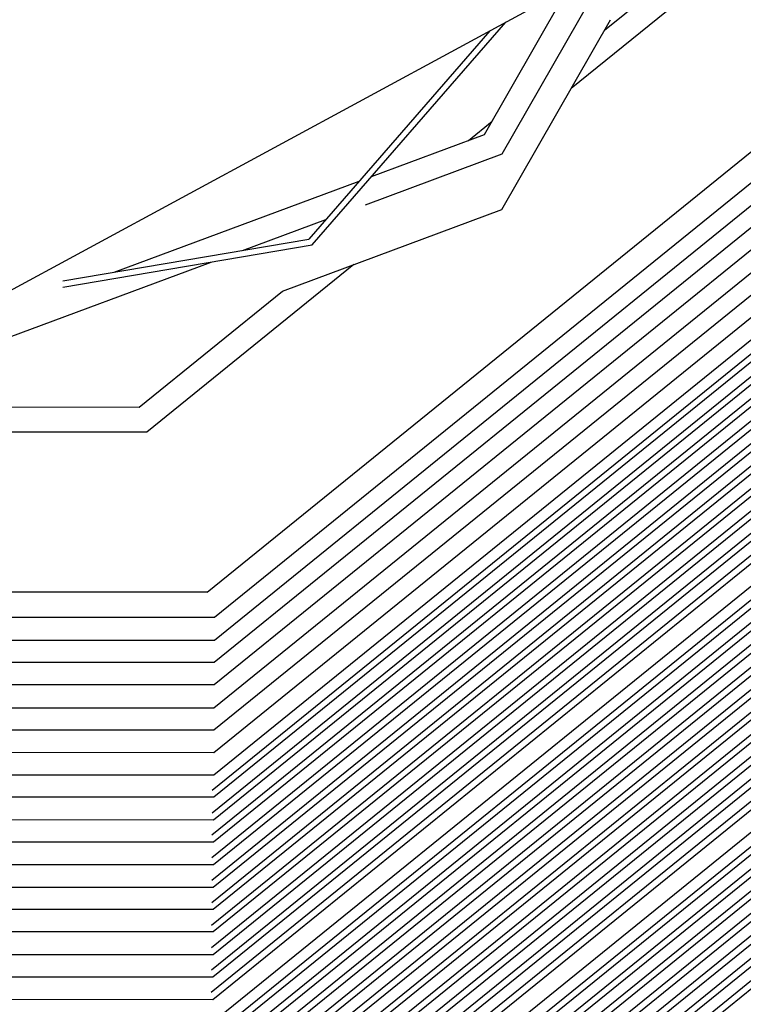
# Model space of a CAD drawing. Units: millimetres. Extents: x 763 to 9866, y -1520 to 1640.
# Drawn here: x 3776 to 3818, y 971 to 1029 of the extents above; entities that cross this region are included whole.
import ezdxf

# ---------------------------------------------------------------- set-up
doc = ezdxf.new("R2010")
doc.units = ezdxf.units.MM
doc.layers.add('2', color=7, linetype='CONTINUOUS', true_color=0xffffff)

msp = doc.modelspace()

# ---------------------------------------------------------------- linework, layer by layer
at = {"layer": '2', "color": 18, "linetype": 'CONTINUOUS'}
for p, q in [((3810.297546, 1028.312256), (3816.6203, 1033.434814)), ((3810.297546, 1028.312256), (3816.6203, 1033.434814)), ((3817.72821, 1032.484131), (3808.323914, 1024.864014)), ((3817.72821, 1032.484131), (3808.323914, 1024.864014)), ((3804.248718, 1021.008057), (3810.444519, 1031.832275)), ((3804.248718, 1021.008057), (3810.444519, 1031.832275)), ((3771.318054, 1010.824463), (3808.950378, 1031.226807)), ((3771.318054, 1010.824463), (3808.950378, 1031.226807)), ((3803.214539, 1022.155029), (3807.809753, 1030.183838)), ((3793.035828, 1015.634033), (3804.476746, 1028.801514)), ((3793.035828, 1015.634033), (3804.476746, 1028.801514)), ((3804.235535, 1017.720947), (3810.650574, 1028.929443)), ((3803.534363, 1028.290771), (3792.832214, 1015.973877)), ((3786.826355, 995.104248), (3826.749207, 1027.450928)), ((3786.826355, 995.104248), (3826.749207, 1027.450928)), ((3827.858093, 1026.500244), (3787.262878, 993.609131)), ((3787.257507, 992.282471), (3827.852234, 1025.173584)), ((3827.846863, 1023.846924), (3787.252136, 990.955811)), ((3802.259949, 1021.800049), (3803.661316, 1022.935791)), ((3802.259949, 1021.800049), (3803.661316, 1022.935791)), ((3827.841492, 1022.520264), (3787.246765, 989.62915)), ((3796.547546, 1019.676025), (3803.214539, 1022.155029)), ((3827.780945, 1021.121338), (3787.219421, 988.256592)), ((3796.179871, 1018.007568), (3804.248718, 1021.008057)), ((3796.179871, 1018.007568), (3804.248718, 1021.008057)), ((3787.236023, 986.97583), (3827.830261, 1019.866943)), ((3781.332214, 1014.018311), (3795.811218, 1019.4021)), ((3787.230652, 985.64917), (3827.82489, 1018.540283)), ((3791.27948, 1012.903564), (3804.235535, 1017.720947)), ((3787.225281, 984.32251), (3827.819519, 1017.213623)), ((3788.923523, 1015.309326), (3793.84491, 1017.138916)), ((3788.923523, 1015.309326), (3793.84491, 1017.138916)), ((3778.309753, 1013.504639), (3792.832214, 1015.973877)), ((3827.462097, 1016.082764), (3787.129089, 983.404053)), ((3827.814148, 1015.886963), (3787.219421, 982.995361)), ((3778.308289, 1013.129639), (3793.035828, 1015.634033)), ((3778.308289, 1013.129639), (3793.035828, 1015.634033)), ((3773.991882, 1009.757568), (3787.067566, 1014.618896)), ((3773.991882, 1009.757568), (3787.067566, 1014.618896)), ((3787.123718, 982.077393), (3827.456726, 1014.756104)), ((3795.497253, 1014.471924), (3783.263855, 1004.559814)), ((3795.497253, 1014.471924), (3783.263855, 1004.559814)), ((3787.21405, 981.669189), (3827.808777, 1014.560303)), ((3782.826355, 1006.054443), (3791.27948, 1012.903564)), ((3782.826355, 1006.054443), (3791.27948, 1012.903564)), ((3827.451355, 1013.429443), (3787.118347, 980.750732)), ((3827.803406, 1013.233643), (3787.208191, 980.342529)), ((3827.445984, 1012.102783), (3787.112488, 979.424072)), ((3787.20282, 979.015869), (3827.798035, 1011.906982)), ((3787.107117, 978.097412), (3827.440613, 1010.776611)), ((3787.197449, 977.688721), (3827.792175, 1010.580322)), ((3787.101746, 976.770752), (3827.435242, 1009.449951)), ((3827.786804, 1009.253662), (3787.192078, 976.362061)), ((3787.096375, 975.444092), (3827.429382, 1008.122803)), ((3827.781433, 1007.927002), (3787.186707, 975.035889)), ((3787.090515, 974.117432), (3827.424011, 1006.796143)), ((3787.181335, 973.70874), (3827.775574, 1006.600342)), ((3772.867859, 1006.057373), (3782.826355, 1006.054443)), ((3772.867859, 1006.057373), (3782.826355, 1006.054443)), ((3787.085632, 972.790771), (3827.418152, 1005.469482)), ((3787.175964, 972.38208), (3827.770203, 1005.273682)), ((3783.263855, 1004.559814), (3768.850281, 1004.563721)), ((3783.263855, 1004.559814), (3768.850281, 1004.563721)), ((3827.412781, 1004.142822), (3787.079773, 971.464111)), ((3787.170593, 971.05542), (3827.764832, 1003.947021)), ((3827.704773, 1002.547607), (3787.142761, 969.68335)), ((3827.402039, 1001.489502), (3787.069031, 968.810791)), ((3827.754089, 1001.293701), (3787.159363, 968.4021)), ((3787.06366, 967.484131), (3827.396667, 1000.162842)), ((3787.153992, 967.075439), (3827.748718, 999.967041)), ((3827.391296, 998.836182), (3787.058289, 966.157471)), ((3787.148132, 965.748779), (3827.743347, 998.640381)), ((3827.385925, 997.509521), (3787.052429, 964.830811)), ((3787.142761, 964.422119), (3827.737976, 997.313721)), ((3827.380554, 996.182861), (3787.047058, 963.50415)), ((3787.13739, 963.095459), (3827.732117, 995.987061)), ((3786.826355, 995.104248), (3762.862, 995.110596)), ((3786.826355, 995.104248), (3762.862, 995.110596)), ((3787.041687, 962.17749), (3827.375183, 994.856201)), ((3827.726746, 994.6604), (3787.132019, 961.768799)), ((3787.262878, 993.609131), (3762.862, 993.615967)), ((3787.036316, 960.85083), (3827.369324, 993.529541)), ((3787.126648, 960.442139), (3827.720886, 993.33374)), ((3762.862, 992.289307), (3787.257507, 992.282471)), ((3827.363953, 992.202881), (3787.030457, 959.52417)), ((3787.121277, 959.115479), (3827.715515, 992.00708)), ((3787.252136, 990.955811), (3762.862, 990.962646)), ((3827.358093, 990.876221), (3787.025574, 958.19751)), ((3787.115906, 957.788818), (3827.710144, 990.68042)), ((3787.246765, 989.62915), (3762.862, 989.635986)), ((3827.352722, 989.549561), (3787.019714, 956.87085)), ((3787.110535, 956.462158), (3827.704773, 989.35376)), ((3787.219421, 988.256592), (3762.862, 988.263428)), ((3827.644714, 987.954346), (3787.082703, 955.090088)), ((3762.862, 986.982666), (3787.236023, 986.97583)), ((3787.008972, 954.217529), (3827.34198, 986.89624)), ((3787.099304, 953.808838), (3827.694031, 986.700439)), ((3762.862, 985.656006), (3787.230652, 985.64917)), ((3787.003601, 952.890869), (3827.336609, 985.56958)), ((3787.093933, 952.482178), (3827.68866, 985.373779)), ((3762.862, 984.329346), (3787.225281, 984.32251)), ((3827.331238, 984.24292), (3786.997742, 951.564209)), ((3827.683289, 984.047119), (3787.088074, 951.155518)), ((3787.219421, 982.995361), (3762.862, 983.002686)), ((3827.325867, 982.91626), (3786.992371, 950.237305)), ((3787.083191, 949.828857), (3827.677429, 982.720459)), ((3762.862, 981.676025), (3787.21405, 981.669189)), ((3827.320496, 981.5896), (3786.987, 948.910645)), ((3787.077332, 948.502197), (3827.672058, 981.393799)), ((3787.208191, 980.342529), (3762.862, 980.348877)), ((3786.981628, 947.583984), (3827.315125, 980.262939)), ((3787.07196, 947.175537), (3827.666687, 980.067139)), ((3762.862, 979.022217), (3787.20282, 979.015869)), ((3786.976257, 946.257324), (3827.309265, 978.936279)), ((3787.066589, 945.848877), (3827.660828, 978.740479)), ((3762.862, 977.695557), (3787.197449, 977.688721)), ((3787.192078, 976.362061), (3762.862, 976.368896)), ((3787.186707, 975.035889), (3734.194031, 975.050049)), ((3734.18866, 973.723389), (3787.181335, 973.70874)), ((3734.183289, 972.396729), (3787.175964, 972.38208)), ((3734.177429, 971.070068), (3787.170593, 971.05542))]:
    msp.add_line(p, q, dxfattribs=at)

doc.saveas('drawing.dxf')
